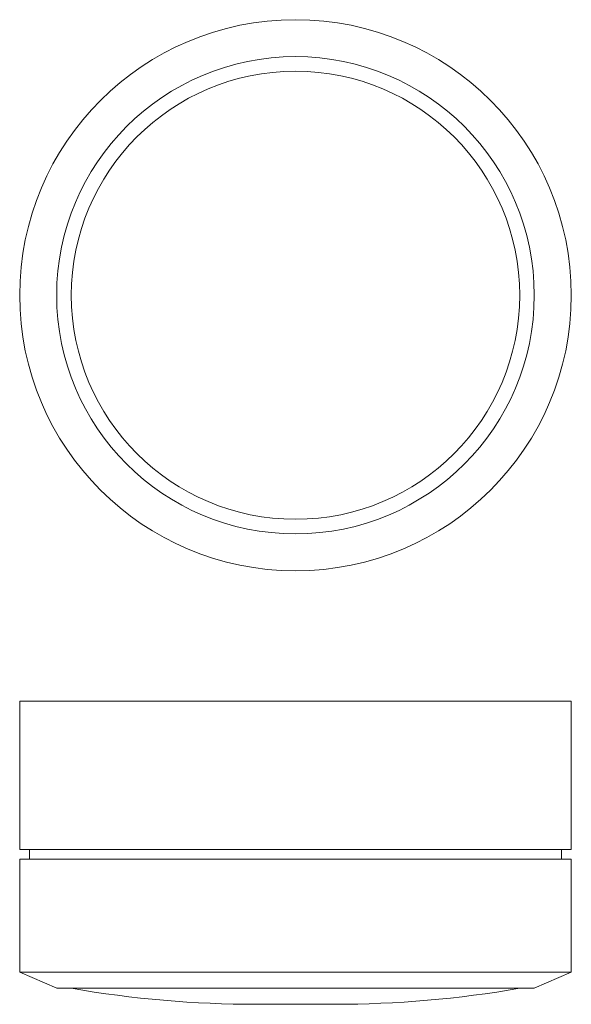
# Model space of a CAD drawing. Units: millimetres. Extents: x 150 to 509, y 203 to 845.
import ezdxf

# ---------------------------------------------------------------- set-up
doc = ezdxf.new("R2010")
doc.units = ezdxf.units.MM
doc.header["$LTSCALE"] = 5

msp = doc.modelspace()

# ---------------------------------------------------------------- linework, layer by layer
at = {"color": 7, "linetype": 'Continuous', "lineweight": 15}
for p, q in [((150.31, 400.86), (150.31, 304.25)), ((150.31, 400.86), (509.31, 400.86)), ((509.31, 304.25), (509.31, 400.86)), ((150.31, 304.25), (509.31, 304.25)), ((156.59, 304.25), (156.59, 298.04)), ((503.03, 298.04), (503.03, 304.25)), ((150.31, 298.04), (150.31, 224.32)), ((150.31, 298.04), (509.31, 298.04)), ((509.31, 224.32), (509.31, 298.04)), ((150.31, 224.32), (174.39, 213.86)), ((150.31, 224.32), (509.31, 224.32)), ((485.24, 213.86), (509.31, 224.32)), ((174.39, 213.86), (485.24, 213.86)), ((304.48, 203.4), (355.14, 203.4))]:
    msp.add_line(p, q, dxfattribs=at)
for radius in [179.5, 155.43, 145.91]:
    msp.add_circle((329.81, 665.26), radius, dxfattribs=at)
for centre, start, end in [((304.48, 903.73), 260.0858, 270), ((355.14, 903.73), 270, 279.9142)]:
    msp.add_arc(centre, 700.33, start, end, dxfattribs=at)

doc.saveas('drawing.dxf')
